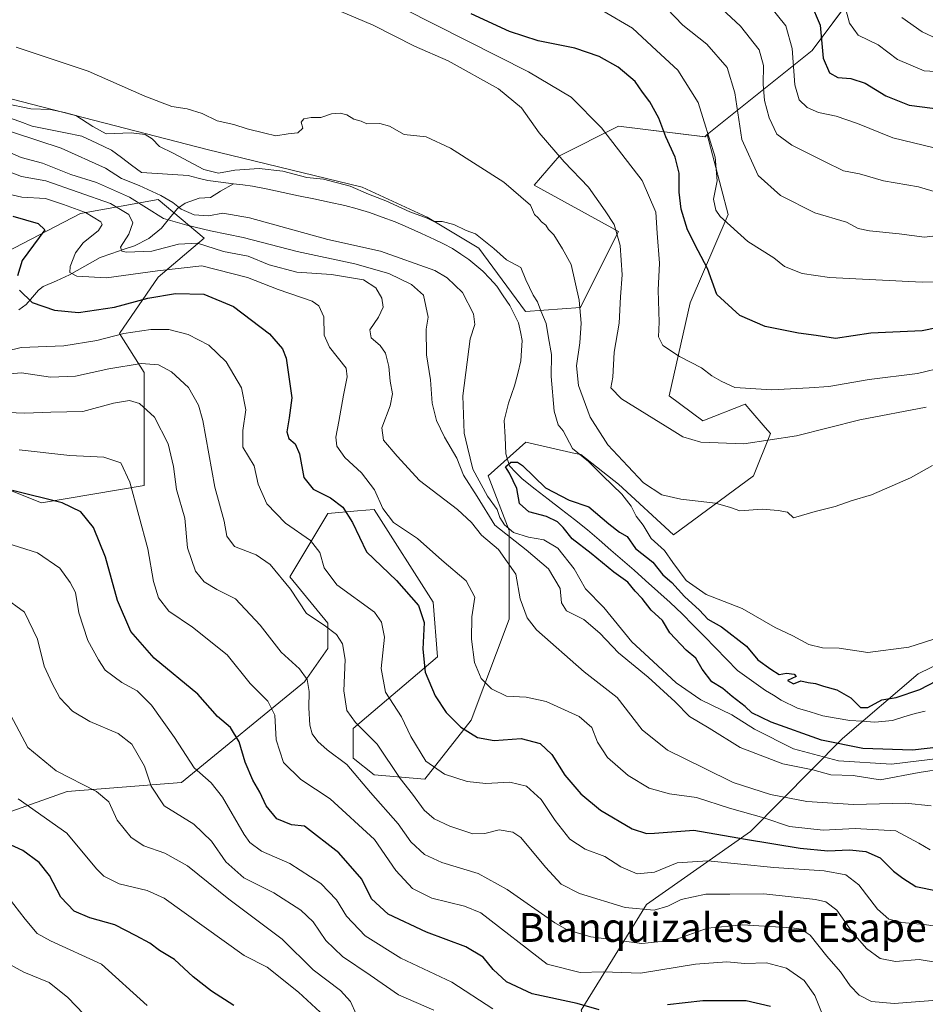
# Model space of a CAD drawing. Units: metres. Extents: x 563054 to 566493, y 4733347 to 4735692.
# Drawn here: x 563591 to 563842, y 4733883 to 4734156 of the extents above; entities that cross this region are included whole.
import ezdxf
from ezdxf.enums import TextEntityAlignment as Align

# ---------------------------------------------------------------- set-up
doc = ezdxf.new("R2010")
doc.units = ezdxf.units.M
doc.header["$MEASUREMENT"] = 0
for name, color, linetype, lineweight in [('Arbolado forestal CxS', 92, 'Continuous', 0), ('Corriente natural lineal', 142, 'Continuous', 13), ('Curva de nivel maestra', 36, 'Continuous', 30), ('Curva de nivel normal', 36, 'Continuous', 0), ('Matorral CxS', 135, 'Continuous', 0), ('Texto cartográfico', 19, 'Continuous', 0)]:
    doc.layers.add(name, color=color, linetype=linetype, lineweight=lineweight)
doc.styles.add('Arial', font='txt', dxfattribs={"height": 0.2})

# ---------------------------------------------------------------- blocks, each defined once
blk = doc.blocks.new('*U152')
at = {"layer": 'Arbolado forestal CxS', "color": 92, "linetype": 'Continuous', "lineweight": 0}
blk.add_polyline3d([(563839.7751, 4734186.5571, 674.3405), (563810.8009, 4734147.7623, 649.7577), (563781.6563, 4734124.4325, 630.7931), (563781.0575, 4734123.7213, 630.3123), (563757.0201, 4734126.7059, 621.4061), (563740.6509, 4734118.5171, 614.7942), (563733.6367, 4734110.3289, 611.0179), (563757.0195, 4734097.4595, 615.7412), (563752.3425, 4734088.1019, 613.5218), (563746.4961, 4734076.4037, 611.5458), (563731.2969, 4734075.2345, 603.8021), (563718.3371, 4734092.8401, 603.5689), (563704.0091, 4734101.4363, 603.8997), (563685.9527, 4734109.7809, 604.691), (563642.9685, 4734120.2887, 605.5978), (563514.5837, 4734153.3317, 605.2844)], dxfattribs=at)
blk = doc.blocks.new('*U165')
at = {"layer": 'Curva de nivel normal', "color": 36, "linetype": 'Continuous', "lineweight": 0}
for points in [[(563850.92, 4733986.36, 605), (563837.63, 4733982.12, 605), (563826.22, 4733980.61, 605), (563818.29, 4733981.85, 605), (563813.69, 4733981.92, 605), (563809.82, 4733982.86, 605), (563805.38, 4733985.23, 605), (563800.54, 4733987.52, 605), (563791.38, 4733992.78, 605), (563781.38, 4733996.71, 605), (563775.85, 4734000.62, 605), (563772.13, 4734005.56, 605), (563769.85, 4734008.95, 605), (563766.17, 4734012.27, 605), (563763.87, 4734015.98, 605), (563761.97, 4734018.41, 605), (563760.62, 4734021.2, 605), (563757.97, 4734024.59, 605), (563752.72, 4734029.65, 605), (563748.73, 4734033.67, 605), (563744.29, 4734037.27, 605), (563741.68, 4734042.11, 605), (563740.34, 4734043.84, 605), (563739.19, 4734047.62, 605), (563738.36, 4734057.19, 605), (563738.51, 4734063.32, 605), (563737.61, 4734067.94, 605), (563736.95, 4734071.98, 605), (563735.48, 4734075.44, 605), (563734.58, 4734077.91, 605), (563733.36, 4734079.78, 605), (563731.34, 4734084.09, 605), (563730, 4734087.5, 605), (563725.99, 4734089.64, 605), (563722.52, 4734092.79, 605), (563717.42, 4734096.81, 605), (563714.84, 4734097.76, 605), (563711.38, 4734099.47, 605), (563708.16, 4734100.25, 605), (563705.86, 4734100.27, 605), (563703.96, 4734101.14, 605), (563699.2, 4734102.98, 605), (563692.56, 4734106.01, 605), (563687.67, 4734107.86, 605), (563682.59, 4734110.06, 605), (563675.19, 4734111.97, 605), (563670.62, 4734112.46, 605), (563663.94, 4734114.22, 605), (563657.38, 4734114.93, 605), (563650.65, 4734114.47, 605), (563646.05, 4734113.63, 605), (563642.01, 4734114.7, 605), (563633.48, 4734119.26, 605), (563629.68, 4734121.08, 605), (563627.71, 4734123.16, 605), (563625.78, 4734124.42, 605), (563621.83, 4734124.9, 605), (563614.9, 4734124.61, 605), (563611.27, 4734126.67, 605), (563606.54, 4734129.64, 605), (563603.35, 4734130.49, 605), (563599.49, 4734131.36, 605), (563594.03, 4734131.58, 605), (563586.94, 4734133, 605)], [(563575.66, 4734129.4, 605), (563602.43, 4734120.61, 605), (563614.76, 4734115.02, 605), (563619.19, 4734112.24, 605), (563624.05, 4734110.24, 605), (563630.05, 4734107.46, 605), (563633.44, 4734105.51, 605), (563635.72, 4734103.72, 605), (563639.38, 4734102.13, 605), (563643.29, 4734101.83, 605), (563647.32, 4734102.55, 605), (563654.7, 4734101.24, 605), (563676.41, 4734095.3, 605), (563691.05, 4734092.03, 605), (563706.08, 4734086.64, 605), (563709.55, 4734084.62, 605), (563713.74, 4734080.5, 605), (563716.84, 4734074.59, 605), (563717.25, 4734071.66, 605), (563715.95, 4734067.71, 605), (563713.92, 4734051.85, 605), (563714.23, 4734041.46, 605), (563715.19, 4734037.62, 605), (563716.67, 4734031.51, 605), (563720.68, 4734024, 605), (563723.39, 4734020.31, 605), (563724.17, 4734018.12, 605), (563725.43, 4734016.02, 605), (563727.97, 4734013.96, 605), (563732.06, 4734012.63, 605), (563736.34, 4734011.85, 605), (563740.26, 4734009.54, 605), (563744.77, 4734003.86, 605), (563747.88, 4733998.32, 605), (563752.99, 4733993.1, 605), (563760.78, 4733983.55, 605), (563766.64, 4733978.08, 605), (563773.09, 4733972.2, 605), (563779.86, 4733967.48, 605), (563788.48, 4733963.33, 605), (563794.77, 4733959.28, 605), (563805.58, 4733953.88, 605), (563818.13, 4733950.56, 605), (563832.84, 4733949.64, 605), (563847.26, 4733951.38, 605)]]:
    blk.add_polyline3d(points, dxfattribs=at)
blk = doc.blocks.new('*U170')
at = {"layer": 'Curva de nivel normal', "color": 36, "linetype": 'Continuous', "lineweight": 0}
for points in [[(563847.61, 4733948.37, 610), (563840.46, 4733947.33, 610), (563829.62, 4733945.3, 610), (563822.12, 4733946.46, 610), (563815.95, 4733946.61, 610), (563810.95, 4733948.02, 610), (563802.66, 4733949.69, 610), (563790.82, 4733954.24, 610), (563782.22, 4733959.62, 610), (563776.76, 4733962.88, 610), (563772.8, 4733966.9, 610), (563765.31, 4733973.75, 610), (563757.1, 4733980.54, 610), (563751.91, 4733986, 610), (563747.4, 4733989.8, 610), (563742.66, 4733992.17, 610), (563741.29, 4733994.42, 610), (563740.9, 4733998.39, 610), (563737.68, 4734003.84, 610), (563731.47, 4734009.1, 610), (563722.8, 4734015.97, 610), (563717.84, 4734023.92, 610), (563714.05, 4734029.79, 610), (563712.23, 4734034.52, 610), (563708.81, 4734040.36, 610), (563706.56, 4734044.99, 610), (563705.34, 4734049.84, 610), (563704.91, 4734056.27, 610), (563703.82, 4734063.26, 610), (563703.7, 4734070.39, 610), (563704.22, 4734073.72, 610), (563703, 4734079.81, 610), (563699.66, 4734082.75, 610), (563693.39, 4734085.85, 610), (563683.96, 4734088.55, 610), (563667.96, 4734091.9, 610), (563652.96, 4734095.81, 610), (563643.87, 4734097.69, 610), (563637.27, 4734099.24, 610), (563630.82, 4734101.1, 610), (563621.39, 4734107, 610), (563612.24, 4734111.04, 610), (563605.15, 4734113.28, 610), (563597.28, 4734116.48, 610), (563591.33, 4734118.07, 610), (563581.77, 4734122.18, 610)], [(563589.92, 4734148.66, 610), (563609.9, 4734141.97, 610), (563625.62, 4734135.03, 610), (563633.14, 4734132.22, 610), (563637.4, 4734131.56, 610), (563641.55, 4734130.27, 610), (563645.7, 4734128.2, 610), (563650.39, 4734127.14, 610), (563654.09, 4734125.96, 610), (563658.94, 4734124.75, 610), (563661.96, 4734124.06, 610), (563665.4, 4734124.56, 610), (563668.09, 4734124.89, 610), (563669.49, 4734126.15, 610), (563669.05, 4734127.84, 610), (563669.8, 4734128.77, 610), (563671.76, 4734129.16, 610), (563674.46, 4734129.16, 610), (563677.48, 4734130.15, 610), (563679.88, 4734130.36, 610), (563681.74, 4734129.88, 610), (563683.68, 4734128.68, 610), (563685.64, 4734128.12, 610), (563687.29, 4734127.38, 610), (563690.85, 4734127.44, 610), (563693.53, 4734126.71, 610), (563697.63, 4734124.42, 610), (563703.66, 4734123.79, 610), (563710.5, 4734120.64, 610), (563725.21, 4734111.15, 610), (563732.64, 4734104.77, 610), (563733.75, 4734102.17, 610), (563734.81, 4734101.23, 610), (563735.74, 4734100.16, 610), (563736.86, 4734099.28, 610), (563737.66, 4734098.08, 610), (563739.1, 4734096.53, 610), (563741.51, 4734092.63, 610), (563743.92, 4734088.35, 610), (563746.15, 4734078.38, 610), (563746.72, 4734072.03, 610), (563746.35, 4734066.58, 610), (563745.41, 4734060.17, 610), (563745.95, 4734054.71, 610), (563749.24, 4734045.96, 610), (563754.12, 4734038.3, 610), (563759.61, 4734032.3, 610), (563764, 4734027.69, 610), (563769.06, 4734024.42, 610), (563774.35, 4734023.13, 610), (563783.98, 4734022.09, 610), (563788.16, 4734020.83, 610), (563790.75, 4734019.91, 610), (563796.9, 4734020.43, 610), (563801.33, 4734020.06, 610), (563803.97, 4734019.52, 610), (563805.62, 4734018.03, 610), (563811.64, 4734019.75, 610), (563817.18, 4734021.12, 610), (563821.62, 4734022.75, 610), (563827.29, 4734024.42, 610), (563838.1, 4734029.12, 610), (563844.19, 4734032.48, 610)]]:
    blk.add_polyline3d(points, dxfattribs=at)
blk = doc.blocks.new('*U178')
at = {"layer": 'Curva de nivel normal', "color": 36, "linetype": 'Continuous', "lineweight": 0}
for points in [[(563697.5, 4734159.25, 620), (563732.06, 4734141.81, 620), (563743.96, 4734134.77, 620), (563752.32, 4734126.28, 620), (563763.6, 4734111.64, 620), (563767.41, 4734102.82, 620), (563767.82, 4734097.06, 620), (563768.4, 4734088.71, 620), (563768.08, 4734081.21, 620), (563768.33, 4734072.34, 620), (563768.15, 4734068.22, 620), (563769.36, 4734065.85, 620), (563774.02, 4734062.77, 620), (563780.06, 4734059.62, 620), (563782.97, 4734057.41, 620), (563785.5, 4734055.92, 620), (563789.29, 4734054.21, 620), (563799.62, 4734053.55, 620), (563809.95, 4734054.12, 620), (563815.37, 4734054.46, 620), (563826.62, 4734056.37, 620), (563840.02, 4734058.07, 620), (563847.71, 4734059.91, 620)], [(563843.48, 4733925.81, 620), (563840.34, 4733927.71, 620), (563834, 4733931.1, 620), (563822.73, 4733931.78, 620), (563813.85, 4733931.27, 620), (563804.54, 4733932.27, 620), (563797.42, 4733934.71, 620), (563787.87, 4733937.41, 620), (563778.69, 4733940.33, 620), (563771.22, 4733941.41, 620), (563765.54, 4733942.92, 620), (563759.78, 4733946.43, 620), (563754.04, 4733951.43, 620), (563751.24, 4733955.69, 620), (563749.65, 4733959.76, 620), (563746.11, 4733962.84, 620), (563737.04, 4733966.96, 620), (563731.49, 4733968.21, 620), (563726, 4733968.49, 620), (563721.82, 4733970.48, 620), (563718.93, 4733973.42, 620), (563717.1, 4733977.86, 620), (563716.25, 4733984.35, 620), (563716.38, 4733990.48, 620), (563717.17, 4733995.93, 620), (563714.77, 4734000.54, 620), (563708.06, 4734006.25, 620), (563701.32, 4734012.26, 620), (563694.63, 4734016.72, 620), (563691.64, 4734020.55, 620), (563689.37, 4734025.8, 620), (563685.72, 4734030.49, 620), (563681.17, 4734034.77, 620), (563678.93, 4734037.89, 620), (563678.62, 4734040.39, 620), (563679.51, 4734044.73, 620), (563680.73, 4734052, 620), (563681.81, 4734057.09, 620), (563681.53, 4734059.5, 620), (563676.89, 4734065.39, 620), (563675.38, 4734068.74, 620), (563675.27, 4734073.76, 620), (563673.93, 4734076.81, 620), (563672.12, 4734078.1, 620), (563662.67, 4734081.36, 620), (563654.14, 4734084.69, 620), (563641.44, 4734087.92, 620), (563629.15, 4734086.55, 620), (563615.06, 4734084.6, 620), (563606.81, 4734085.1, 620), (563604.82, 4734086.07, 620), (563604.96, 4734087.72, 620), (563606.42, 4734091.55, 620), (563608.53, 4734094.38, 620), (563612.81, 4734097.72, 620), (563613.81, 4734099.41, 620), (563613.42, 4734100.2, 620), (563609.24, 4734102.79, 620), (563603.1, 4734104.99, 620), (563598.12, 4734106.62, 620), (563591.55, 4734106.98, 620), (563584.61, 4734108.58, 620)]]:
    blk.add_polyline3d(points, dxfattribs=at)
blk = doc.blocks.new('*U181')
at = {"layer": 'Curva de nivel normal', "color": 36, "linetype": 'Continuous', "lineweight": 0}
for points in [[(563850.28, 4734096.92, 635), (563841.95, 4734095.88, 635), (563834.89, 4734096.82, 635), (563826.72, 4734097.63, 635), (563823.58, 4734098.34, 635), (563820.27, 4734100.03, 635), (563811.54, 4734102.64, 635), (563802.03, 4734107.46, 635), (563795.81, 4734113.06, 635), (563791.3, 4734123.02, 635), (563789.35, 4734135.93, 635), (563787.22, 4734142.98, 635), (563781.6, 4734149.46, 635), (563774.95, 4734154.8, 635), (563768.26, 4734161.8, 635)], [(563586.07, 4734057.82, 635), (563591.48, 4734058.29, 635), (563599.51, 4734057.07, 635), (563606.42, 4734057.3, 635), (563615.64, 4734059.38, 635), (563624.64, 4734060.84, 635), (563629.46, 4734060.46, 635), (563633.01, 4734058.53, 635), (563637.79, 4734054.18, 635), (563640.55, 4734049.3, 635), (563641.76, 4734045.05, 635), (563645.08, 4734026.48, 635), (563647.68, 4734017.11, 635), (563648.39, 4734012.87, 635), (563650.54, 4734010.06, 635), (563656.58, 4734007.72, 635), (563660.46, 4734005.03, 635), (563666.04, 4733998.16, 635), (563670.49, 4733991.42, 635), (563675.45, 4733988.21, 635), (563678.8, 4733985.57, 635), (563680.54, 4733982.97, 635), (563681.21, 4733978.64, 635), (563680.84, 4733969.93, 635), (563681.7, 4733964.46, 635), (563684.09, 4733961.19, 635), (563690.1, 4733955.2, 635), (563696.49, 4733945.59, 635), (563699.88, 4733941.31, 635), (563703.17, 4733936.8, 635), (563705.93, 4733934.44, 635), (563710.3, 4733932.36, 635), (563716.64, 4733930.31, 635), (563720, 4733930.32, 635), (563723.97, 4733931.35, 635), (563727.73, 4733930.69, 635), (563729.93, 4733929.22, 635), (563736.79, 4733921.04, 635), (563741.2, 4733916.3, 635), (563746.24, 4733913.68, 635), (563758.92, 4733909.83, 635), (563766.97, 4733909.06, 635), (563770.75, 4733910.2, 635), (563774.49, 4733912.05, 635), (563781.29, 4733913.53, 635), (563787.95, 4733913.55, 635), (563797.41, 4733913.59, 635), (563811.71, 4733912.06, 635), (563814.54, 4733911.36, 635), (563817.59, 4733909.07, 635), (563822.04, 4733902.77, 635), (563825.88, 4733898.43, 635), (563829.66, 4733895.66, 635), (563833.95, 4733894.78, 635), (563840.51, 4733895.35, 635), (563850.06, 4733893.85, 635)]]:
    blk.add_polyline3d(points, dxfattribs=at)
blk = doc.blocks.new('*U184')
at = {"layer": 'Curva de nivel normal', "color": 36, "linetype": 'Continuous', "lineweight": 0}
blk.add_polyline3d([(563615.38, 4733873.3, 685), (563604.32, 4733884.79, 685), (563599.11, 4733888.96, 685), (563592.1, 4733891.84, 685), (563587.6, 4733894.35, 685)], dxfattribs=at)
blk = doc.blocks.new('*U186')
at = {"layer": 'Curva de nivel normal', "color": 36, "linetype": 'Continuous', "lineweight": 0}
for points in [[(563835.7, 4734156.87, 660), (563841.35, 4734152.88, 660), (563845.62, 4734150.92, 660), (563849.88, 4734149.98, 660), (563855.84, 4734149.92, 660), (563866.34, 4734152.11, 660), (563882.14, 4734157.66, 660)], [(563705.85, 4733881.3, 660), (563696.01, 4733885.57, 660), (563688.15, 4733890.99, 660), (563680.49, 4733896.2, 660), (563675.86, 4733900.7, 660), (563672.38, 4733905.82, 660), (563668.98, 4733909.11, 660), (563661.47, 4733913.89, 660), (563653.12, 4733918.09, 660), (563648.1, 4733922.49, 660), (563644.17, 4733928.21, 660), (563639.23, 4733932.98, 660), (563631.02, 4733938.03, 660), (563627.41, 4733943.48, 660), (563625.6, 4733949.04, 660), (563622.07, 4733955.13, 660), (563618.25, 4733958.09, 660), (563610.41, 4733961.45, 660), (563605.58, 4733964.35, 660), (563602.06, 4733967.99, 660), (563599.98, 4733972.04, 660), (563597.77, 4733976.77, 660), (563595.89, 4733984.31, 660), (563592.23, 4733991.76, 660), (563586.45, 4733996.09, 660)]]:
    blk.add_polyline3d(points, dxfattribs=at)
blk = doc.blocks.new('*U187')
at = {"layer": 'Curva de nivel normal', "color": 36, "linetype": 'Continuous', "lineweight": 0}
blk.add_polyline3d([(563684.27, 4733880.22, 665), (563682.72, 4733883.76, 665), (563679.93, 4733886.74, 665), (563672.36, 4733892.47, 665), (563663.72, 4733901.05, 665), (563648.97, 4733912.14, 665), (563637.49, 4733921.4, 665), (563631.24, 4733924.91, 665), (563625.35, 4733926.92, 665), (563621.82, 4733929.25, 665), (563618, 4733934.1, 665), (563615.68, 4733939.12, 665), (563612.22, 4733941.98, 665), (563601.04, 4733947.8, 665), (563593.18, 4733954.19, 665), (563588.37, 4733963.28, 665)], dxfattribs=at)
blk = doc.blocks.new('*U189')
at = {"layer": 'Curva de nivel normal', "color": 36, "linetype": 'Continuous', "lineweight": 0}
blk.add_polyline3d([(563813.9, 4733879.37, 645), (563811.56, 4733885.34, 645), (563808.54, 4733889.55, 645), (563803.66, 4733892.98, 645), (563798.16, 4733894.48, 645), (563792.09, 4733894.27, 645), (563787.08, 4733894.73, 645), (563778.45, 4733894.12, 645), (563763.15, 4733891.56, 645), (563752.79, 4733891.98, 645), (563746.44, 4733891.8, 645), (563737.24, 4733894.07, 645), (563718.83, 4733908.29, 645), (563714.31, 4733910.15, 645), (563705.31, 4733912.42, 645), (563699.94, 4733915.05, 645), (563695.31, 4733920.08, 645), (563689.35, 4733928.73, 645), (563677.09, 4733939.94, 645), (563668.98, 4733945.33, 645), (563664.14, 4733950.11, 645), (563662.06, 4733956.37, 645), (563661.68, 4733963.2, 645), (563659.76, 4733967.13, 645), (563654.89, 4733972, 645), (563648.5, 4733979.98, 645), (563638.86, 4733987.61, 645), (563632.35, 4733992.04, 645), (563629.41, 4733995.77, 645), (563628.1, 4734000.32, 645), (563626.46, 4734009.39, 645), (563621.51, 4734027.9, 645), (563618.98, 4734033.3, 645), (563614.25, 4734034.85, 645), (563604.84, 4734035.26, 645), (563590.76, 4734036.84, 645)], dxfattribs=at)
blk = doc.blocks.new('*U193')
at = {"layer": 'Curva de nivel normal', "color": 36, "linetype": 'Continuous', "lineweight": 0}
blk.add_polyline3d([(563675.51, 4733879.63, 670), (563668.33, 4733886.27, 670), (563659.63, 4733893.26, 670), (563653.24, 4733896.51, 670), (563631.01, 4733912.36, 670), (563626.34, 4733914.5, 670), (563618.57, 4733916.38, 670), (563614.26, 4733918.53, 670), (563612.28, 4733920.52, 670), (563604, 4733930.44, 670), (563590.54, 4733939.94, 670)], dxfattribs=at)
blk = doc.blocks.new('*U196')
at = {"layer": 'Curva de nivel normal', "color": 36, "linetype": 'Continuous', "lineweight": 0}
for points in [[(563783.1, 4734161.78, 640), (563790.94, 4734154.5, 640), (563796.07, 4734147.91, 640), (563797.32, 4734143.58, 640), (563797.15, 4734138.36, 640), (563797.6, 4734133.81, 640), (563798.82, 4734129.02, 640), (563801.02, 4734124.54, 640), (563805.16, 4734121.42, 640), (563814.24, 4734116.95, 640), (563819.47, 4734114.28, 640), (563823.92, 4734113.48, 640), (563830.62, 4734111.55, 640), (563840.29, 4734109.92, 640), (563845.57, 4734108.32, 640)], [(563846.62, 4733884.14, 640), (563833.52, 4733883.2, 640), (563827.23, 4733883.69, 640), (563823.81, 4733885.52, 640), (563821.3, 4733888.11, 640), (563818.66, 4733891.94, 640), (563814.83, 4733896.28, 640), (563810.26, 4733902.15, 640), (563807.71, 4733903.8, 640), (563805.17, 4733904.14, 640), (563791.46, 4733904.96, 640), (563781.78, 4733904.09, 640), (563772.41, 4733900.72, 640), (563763.57, 4733899.81, 640), (563749.35, 4733901.66, 640), (563742.8, 4733903.58, 640), (563739.41, 4733905.52, 640), (563726.22, 4733914.82, 640), (563718.16, 4733919.24, 640), (563708.08, 4733922.35, 640), (563703.28, 4733924.52, 640), (563699.46, 4733928.07, 640), (563695.97, 4733933.07, 640), (563688.27, 4733941.77, 640), (563681.74, 4733949.52, 640), (563676.21, 4733953.61, 640), (563673.64, 4733955.88, 640), (563672.08, 4733957.99, 640), (563671.4, 4733960.46, 640), (563671.13, 4733965.25, 640), (563671.29, 4733969.81, 640), (563670.68, 4733973.13, 640), (563668.61, 4733976.08, 640), (563663.48, 4733980.68, 640), (563657.61, 4733988.18, 640), (563650.81, 4733995.51, 640), (563645.65, 4733998.08, 640), (563642.12, 4734000.22, 640), (563639.75, 4734003.18, 640), (563637.54, 4734009.63, 640), (563636.8, 4734017.88, 640), (563634.48, 4734025.9, 640), (563633.64, 4734032.24, 640), (563632.09, 4734038.54, 640), (563628.3, 4734045.9, 640), (563624.2, 4734049.74, 640), (563621.38, 4734050.59, 640), (563616.95, 4734049.82, 640), (563608.45, 4734047.54, 640), (563599.59, 4734047.34, 640), (563592.33, 4734047.04, 640), (563585.04, 4734047.34, 640)]]:
    blk.add_polyline3d(points, dxfattribs=at)
blk = doc.blocks.new('*U197')
at = {"layer": 'Curva de nivel normal', "color": 36, "linetype": 'Continuous', "lineweight": 0}
blk.add_polyline3d([(563626.27, 4733882.65, 680), (563613.64, 4733894.1, 680), (563599.46, 4733900.54, 680), (563595.77, 4733902.56, 680), (563592.49, 4733906.55, 680), (563587.78, 4733912.72, 680)], dxfattribs=at)
blk = doc.blocks.new('*U200')
at = {"layer": 'Curva de nivel normal', "color": 36, "linetype": 'Continuous', "lineweight": 0}
for points in [[(563819.15, 4734162.99, 655), (563821.14, 4734155.35, 655), (563823.58, 4734152, 655), (563829.08, 4734149.32, 655), (563834.5, 4734145.24, 655), (563841.9, 4734142.06, 655), (563854.49, 4734141.33, 655), (563866.07, 4734142.51, 655), (563872.32, 4734144.97, 655), (563879.45, 4734149.18, 655), (563887.81, 4734152.75, 655), (563901.47, 4734156.2, 655), (563906.78, 4734158.82, 655)], [(563722.21, 4733881.68, 655), (563710.78, 4733889.08, 655), (563696.69, 4733895.74, 655), (563686.77, 4733901.93, 655), (563681.58, 4733907.4, 655), (563678.8, 4733911.98, 655), (563674.51, 4733916.48, 655), (563665.88, 4733922.02, 655), (563658.02, 4733925.5, 655), (563654.81, 4733927.83, 655), (563653.18, 4733930.08, 655), (563647.23, 4733940.42, 655), (563644.1, 4733944.42, 655), (563639.32, 4733948.56, 655), (563633.91, 4733957, 655), (563627.52, 4733965.94, 655), (563623.5, 4733969.92, 655), (563619.26, 4733972.32, 655), (563614.67, 4733975.71, 655), (563612.84, 4733978.6, 655), (563609.82, 4733983.91, 655), (563607.35, 4733991.6, 655), (563606.45, 4733997.3, 655), (563604.9, 4734000.02, 655), (563602.09, 4734004, 655), (563595.91, 4734008.32, 655), (563583.79, 4734012.04, 655)]]:
    blk.add_polyline3d(points, dxfattribs=at)
blk = doc.blocks.new('*U202')
at = {"layer": 'Curva de nivel normal', "color": 36, "linetype": 'Continuous', "lineweight": 0}
for points in [[(563842.46, 4734048.74, 615), (563824.01, 4734045.2, 615), (563806.43, 4734040.8, 615), (563791.8, 4734038.52, 615), (563779.93, 4734039.02, 615), (563774.93, 4734040.51, 615), (563771.92, 4734042.36, 615), (563757.91, 4734051.01, 615), (563754.89, 4734054.05, 615), (563755.47, 4734057.04, 615), (563755.9, 4734063.98, 615), (563757.26, 4734072.01, 615), (563757.62, 4734079.38, 615), (563758.04, 4734085.47, 615), (563757.57, 4734093.63, 615), (563755.84, 4734099.46, 615), (563753.38, 4734103.19, 615), (563748.72, 4734109.82, 615), (563742, 4734116.84, 615), (563735.09, 4734124.84, 615), (563730.13, 4734131.79, 615), (563723.74, 4734137.13, 615), (563709.81, 4734144.82, 615), (563700.49, 4734148.96, 615), (563688.98, 4734154.74, 615), (563675.18, 4734160.58, 615)], [(563583.64, 4734115.73, 615), (563591.4, 4734112.71, 615), (563598.17, 4734111.56, 615), (563616.14, 4734105.23, 615), (563621.18, 4734102.22, 615), (563622.36, 4734099.87, 615), (563621.24, 4734096.75, 615), (563618.94, 4734093.16, 615), (563619.27, 4734092.02, 615), (563620.45, 4734091.78, 615), (563627.57, 4734092.02, 615), (563634.97, 4734093.95, 615), (563640.3, 4734094.2, 615), (563647.46, 4734091.94, 615), (563654.29, 4734090.61, 615), (563660.17, 4734088.25, 615), (563667.78, 4734086.2, 615), (563677.46, 4734085.53, 615), (563686.34, 4734084.02, 615), (563689.72, 4734081.84, 615), (563691.38, 4734078.96, 615), (563691.78, 4734076.45, 615), (563690.5, 4734073.74, 615), (563688.04, 4734070.19, 615), (563688.43, 4734067.95, 615), (563690.91, 4734065.82, 615), (563692.41, 4734063.66, 615), (563693.38, 4734060.01, 615), (563693.68, 4734055.96, 615), (563694.33, 4734052.37, 615), (563693.7, 4734049.06, 615), (563691.36, 4734043, 615), (563691.85, 4734039.51, 615), (563695.63, 4734035.11, 615), (563701.88, 4734028.31, 615), (563712.38, 4734020.31, 615), (563716.31, 4734016.74, 615), (563719.07, 4734013.16, 615), (563723.8, 4734009.23, 615), (563728.61, 4734002.38, 615), (563729.76, 4733995.48, 615), (563731.72, 4733990.25, 615), (563734.29, 4733986.92, 615), (563747.53, 4733975.27, 615), (563756.66, 4733968.07, 615), (563763.59, 4733959.18, 615), (563770.68, 4733953.45, 615), (563780.8, 4733948.5, 615), (563788.88, 4733944.48, 615), (563799.19, 4733941.2, 615), (563809.32, 4733939.24, 615), (563822.3, 4733938.41, 615), (563836.7, 4733938.79, 615), (563843.81, 4733938.06, 615)]]:
    blk.add_polyline3d(points, dxfattribs=at)
blk = doc.blocks.new('*U203')
at = {"layer": 'Curva de nivel normal', "color": 36, "linetype": 'Continuous', "lineweight": 0}
for points in [[(563847.95, 4734083.57, 630), (563841.35, 4734083.37, 630), (563815.62, 4734084.74, 630), (563808.04, 4734085.84, 630), (563803.07, 4734087.79, 630), (563800.16, 4734090.19, 630), (563792.92, 4734094.72, 630), (563785.29, 4734101.6, 630), (563784.02, 4734103.38, 630), (563783.39, 4734106.44, 630), (563784.44, 4734111.58, 630), (563783.85, 4734118.09, 630), (563779.13, 4734133.32, 630), (563773.53, 4734142.24, 630), (563767.62, 4734147.76, 630), (563760.95, 4734153.9, 630), (563752.71, 4734158.72, 630)], [(563578.43, 4734062.15, 630), (563591.31, 4734065.28, 630), (563603.15, 4734065.78, 630), (563612.33, 4734067.18, 630), (563619.87, 4734069.12, 630), (563627.29, 4734070.25, 630), (563632.33, 4734070.28, 630), (563637.72, 4734068.92, 630), (563643.42, 4734065.97, 630), (563648.2, 4734061.33, 630), (563652.48, 4734054.1, 630), (563653.66, 4734047.99, 630), (563652.88, 4734042.25, 630), (563652.84, 4734037.61, 630), (563656, 4734032.43, 630), (563657.11, 4734027.3, 630), (563659.48, 4734021.87, 630), (563664.72, 4734016.48, 630), (563671.58, 4734011.68, 630), (563674.18, 4734008.34, 630), (563675.44, 4734004.11, 630), (563678.9, 4733999.39, 630), (563689.36, 4733991.79, 630), (563691.29, 4733989.02, 630), (563692.15, 4733984.83, 630), (563691.19, 4733976.13, 630), (563692.46, 4733969.58, 630), (563696.83, 4733962.75, 630), (563699.44, 4733957.3, 630), (563703.62, 4733950.44, 630), (563708.8, 4733946.86, 630), (563715.09, 4733944.76, 630), (563720.3, 4733944.22, 630), (563726.94, 4733944.63, 630), (563731.54, 4733943.47, 630), (563735.65, 4733939.76, 630), (563739.49, 4733933.95, 630), (563743.56, 4733928.76, 630), (563747.84, 4733926, 630), (563753.26, 4733923.96, 630), (563757.73, 4733921.11, 630), (563762.22, 4733919.14, 630), (563767.07, 4733919.63, 630), (563773.34, 4733922.26, 630), (563781.84, 4733922.8, 630), (563800.18, 4733920.89, 630), (563814.14, 4733919.98, 630), (563820.11, 4733918.89, 630), (563823.7, 4733916.15, 630), (563828.91, 4733909.36, 630), (563832.08, 4733906.53, 630), (563835.62, 4733905.61, 630), (563841.86, 4733905.1, 630), (563848.75, 4733904.04, 630)]]:
    blk.add_polyline3d(points, dxfattribs=at)
blk = doc.blocks.new('*U206')
at = {"layer": 'Curva de nivel maestra', "color": 36, "linetype": 'Continuous', "lineweight": 30}
blk.add_polyline3d([(563650.32, 4733882.64, 675), (563644.12, 4733886.55, 675), (563639.04, 4733890.53, 675), (563633.89, 4733895.39, 675), (563629.72, 4733897.87, 675), (563627.07, 4733899.92, 675), (563623.26, 4733901.92, 675), (563617.31, 4733905.01, 675), (563610.37, 4733906.96, 675), (563606.01, 4733908.81, 675), (563602.38, 4733912.7, 675), (563599.23, 4733918.68, 675), (563596.36, 4733922.31, 675), (563591.82, 4733925.66, 675), (563587.33, 4733927.67, 675)], dxfattribs=at)
blk = doc.blocks.new('*U208')
at = {"layer": 'Curva de nivel maestra', "color": 36, "linetype": 'Continuous', "lineweight": 30}
for points in [[(563849.88, 4734071.62, 625), (563841.33, 4734069.9, 625), (563827.04, 4734069.24, 625), (563817.27, 4734067.8, 625), (563811.93, 4734068.62, 625), (563807.04, 4734069.29, 625), (563797.71, 4734071.15, 625), (563790.7, 4734074.13, 625), (563784.32, 4734080.01, 625), (563781.74, 4734087.25, 625), (563779.14, 4734092.12, 625), (563776.19, 4734097.98, 625), (563774.41, 4734103.72, 625), (563773.88, 4734108.38, 625), (563773.93, 4734113.65, 625), (563772.8, 4734118.1, 625), (563770.18, 4734123.79, 625), (563768.22, 4734128.96, 625), (563765.74, 4734133.52, 625), (563763.74, 4734136.16, 625), (563761.69, 4734139.12, 625), (563756.96, 4734143.06, 625), (563751.67, 4734146.1, 625), (563744.93, 4734148.42, 625), (563734.74, 4734150.44, 625), (563726.81, 4734152.96, 625), (563716.17, 4734157.93, 625)], [(563589.03, 4734101.78, 625), (563596.08, 4734099.72, 625), (563597.94, 4734097.92, 625), (563591.64, 4734089.41, 625), (563590.29, 4734085.2, 625)], [(563590.86, 4734081.23, 625), (563594.36, 4734077.76, 625), (563600.62, 4734075.61, 625), (563607.28, 4734075.04, 625), (563617.28, 4734076.43, 625), (563626.52, 4734078.95, 625), (563634.17, 4734080.24, 625), (563642, 4734080.08, 625), (563650.27, 4734076.7, 625), (563660.2, 4734069.03, 625), (563663.87, 4734064.9, 625), (563664.9, 4734062.28, 625), (563666.42, 4734051.26, 625), (563665.66, 4734045.76, 625), (563665.05, 4734041.86, 625), (563665.62, 4734040.02, 625), (563667.4, 4734038.58, 625), (563668.56, 4734035.75, 625), (563669.74, 4734029.16, 625), (563672.32, 4734025.96, 625), (563677.15, 4734023.56, 625), (563680.6, 4734020.94, 625), (563683.25, 4734016.68, 625), (563687.14, 4734008.57, 625), (563695.5, 4734000.59, 625), (563701.54, 4733993.64, 625), (563703.13, 4733988.9, 625), (563702.78, 4733981.54, 625), (563703.45, 4733975.1, 625), (563706.22, 4733968.61, 625), (563709.28, 4733963.98, 625), (563713.31, 4733959.84, 625), (563717.95, 4733957, 625), (563722.59, 4733956.15, 625), (563730.06, 4733956.69, 625), (563735.3, 4733955.36, 625), (563738.59, 4733952.27, 625), (563742.15, 4733946.59, 625), (563746.57, 4733941.36, 625), (563752.07, 4733936.85, 625), (563760.86, 4733931.61, 625), (563764.84, 4733930.32, 625), (563767.04, 4733930.41, 625), (563777.95, 4733931.31, 625), (563792.29, 4733928.78, 625), (563807.5, 4733926.27, 625), (563815.15, 4733925.57, 625), (563821.17, 4733925.85, 625), (563825.64, 4733925.4, 625), (563829.68, 4733923.58, 625), (563833.33, 4733919.92, 625), (563835.96, 4733917.95, 625), (563839.55, 4733915.64, 625), (563845.51, 4733914.44, 625)]]:
    blk.add_polyline3d(points, dxfattribs=at)
blk = doc.blocks.new('*U210')
at = {"layer": 'Curva de nivel maestra', "color": 36, "linetype": 'Continuous', "lineweight": 30}
for points in [[(563810.33, 4734161.05, 650), (563813.01, 4734154.72, 650), (563813.8, 4734145.58, 650), (563815.6, 4734141.5, 650), (563817.95, 4734140.2, 650), (563821.5, 4734139.91, 650), (563825.47, 4734138.68, 650), (563831.26, 4734135.15, 650), (563837.71, 4734132.59, 650), (563849.89, 4734130.99, 650), (563862.11, 4734132.12, 650), (563870.31, 4734135, 650), (563885.94, 4734142.64, 650), (563897.14, 4734146.58, 650), (563904.42, 4734148.4, 650), (563909.99, 4734151.89, 650), (563916.66, 4734157.83, 650)], [(563799.24, 4733882.36, 650), (563792.47, 4733883.92, 650), (563780.42, 4733883.87, 650), (563770.66, 4733882.78, 650)], [(563751.7, 4733881.4, 650), (563745.57, 4733883.15, 650), (563733.1, 4733885.87, 650), (563726, 4733889.16, 650), (563722.29, 4733892.6, 650), (563719.48, 4733896.02, 650), (563714.7, 4733898.93, 650), (563703.76, 4733902.94, 650), (563693.2, 4733907.98, 650), (563688.54, 4733912.26, 650), (563685.86, 4733917.71, 650), (563679.44, 4733924.97, 650), (563669.94, 4733932.38, 650), (563666.34, 4733932.74, 650), (563662.25, 4733934.39, 650), (563659.31, 4733938.08, 650), (563657.55, 4733941.83, 650), (563655.58, 4733945.12, 650), (563653.5, 4733950.17, 650), (563651.83, 4733955.76, 650), (563649.44, 4733959.82, 650), (563645.84, 4733962.8, 650), (563640.34, 4733969.07, 650), (563628.28, 4733979.06, 650), (563621.74, 4733986.39, 650), (563618.1, 4733995.06, 650), (563614.72, 4734007.05, 650), (563611.42, 4734015.34, 650), (563607.88, 4734019.64, 650), (563602.7, 4734022.12, 650), (563588.98, 4734025.55, 650)]]:
    blk.add_polyline3d(points, dxfattribs=at)
blk = doc.blocks.new('*U216')
at = {"layer": 'Curva de nivel maestra', "color": 36, "linetype": 'Continuous', "lineweight": 30}
blk.add_polyline3d([(563849.19, 4733954.65, 600), (563838.6, 4733953.5, 600), (563824.85, 4733953.99, 600), (563813.42, 4733956.27, 600), (563799.41, 4733961.29, 600), (563794.02, 4733963.9, 600), (563792.18, 4733965.62, 600), (563788.6, 4733968.38, 600), (563786.01, 4733970.57, 600), (563782.98, 4733972.5, 600), (563780.3, 4733975.94, 600), (563778.52, 4733979.06, 600), (563775.8, 4733981.21, 600), (563771.33, 4733986.05, 600), (563769.26, 4733989.45, 600), (563766.1, 4733992.33, 600), (563763.63, 4733995.6, 600), (563761.7, 4733997.63, 600), (563759.61, 4734000.14, 600), (563755.75, 4734002.87, 600), (563749.46, 4734008.06, 600), (563744.19, 4734012.13, 600), (563741.75, 4734015.32, 600), (563740.15, 4734016.92, 600), (563737.09, 4734018.33, 600), (563732.21, 4734019.7, 600), (563729.58, 4734021.98, 600), (563728.84, 4734026.15, 600), (563726.84, 4734030.41, 600), (563725.71, 4734032.15, 600), (563727.22, 4734033.4, 600), (563729.04, 4734033.43, 600), (563730.42, 4734032.52, 600), (563736.8, 4734026.3, 600), (563743.34, 4734022.85, 600), (563748.85, 4734021.03, 600), (563754.36, 4734016.3, 600), (563757.34, 4734014.01, 600), (563759.47, 4734012.8, 600), (563761.82, 4734009.49, 600), (563766.6, 4734005.71, 600), (563769.34, 4734002.21, 600), (563771.82, 4734000.05, 600), (563775.39, 4733996.16, 600), (563779.51, 4733992.34, 600), (563781.85, 4733989.87, 600), (563785.64, 4733987.74, 600), (563792.56, 4733982.33, 600), (563795.76, 4733978.53, 600), (563799.29, 4733976, 600), (563801.62, 4733974.5, 600), (563803.7, 4733974.84, 600), (563805.78, 4733974.56, 600), (563806.38, 4733973.98, 600), (563803.94, 4733972.83, 600), (563805.6, 4733971.95, 600), (563807.62, 4733972.72, 600), (563809.64, 4733972.3, 600), (563811.68, 4733971.98, 600), (563813.97, 4733971.22, 600), (563817.64, 4733970.26, 600), (563821.48, 4733968, 600), (563824.16, 4733965.38, 600), (563826.21, 4733965.32, 600), (563830.11, 4733967.46, 600), (563834.08, 4733968.1, 600), (563840.62, 4733970.34, 600), (563858.94, 4733979.83, 600)], dxfattribs=at)

msp = doc.modelspace()

# ---------------------------------------------------------------- linework, layer by layer
at = {"layer": 'Arbolado forestal CxS', "color": 92, "linetype": 'Continuous', "lineweight": 0}
for points in [[(563581.39, 4733933.95, 674.6), (563604.11, 4733941.99, 667.05), (563635.83, 4733944.48, 657.55), (563669.96, 4733972.43, 639.54), (563676.43, 4733981.72, 636.07), (563676.43, 4733988.73, 635), (563665.91, 4734001.6, 634.13), (563676.43, 4734019.15, 626.93), (563684.62, 4734019.89, 623.17), (563689.29, 4734020.32, 620.94), (563705.66, 4733994.58, 622.87), (563706.83, 4733979.38, 623.22), (563683.44, 4733959.49, 636.3), (563683.44, 4733951.3, 639.02), (563689.29, 4733946.62, 637.82), (563703.32, 4733945.45, 632.01), (563716.18, 4733961.83, 624.29), (563726.7, 4733989.9, 615.98), (563726.7, 4734014.47, 608.78), (563720.86, 4734029.68, 602.17), (563731.38, 4734039.04, 600.9), (563745.03, 4734035.89, 604.35), (563746.58, 4734035.53, 604.57), (563757.1, 4734027.34, 605.63), (563772.3, 4734013.3, 608.45), (563794.52, 4734029.68, 611.14), (563799.19, 4734041.37, 614.46), (563797.77, 4734043.03, 615.13), (563793.78, 4734047.69, 616.8), (563792.18, 4734049.56, 617.63), (563780.49, 4734044.88, 615.89), (563771.13, 4734051.9, 616.88), (563776.98, 4734077.64, 623.32), (563787.5, 4734102.21, 630.59), (563781.66, 4734124.43, 630.79), (563810.8, 4734147.76, 649.76), (563839.78, 4734186.56, 674.34)], [(563839.78, 4734186.56, 674.34), (563810.8, 4734147.76, 649.76), (563781.66, 4734124.43, 630.79)], [(563839.78, 4734186.56, 674.34), (563810.8, 4734147.76, 649.76), (563781.66, 4734124.43, 630.79)], [(563781.66, 4734124.43, 630.79), (563781.06, 4734123.72, 630.31), (563757.02, 4734126.71, 621.41), (563740.65, 4734118.52, 614.79), (563733.64, 4734110.33, 611.02), (563757.02, 4734097.46, 615.74), (563752.34, 4734088.1, 613.52), (563746.5, 4734076.4, 611.55), (563731.3, 4734075.23, 603.8), (563718.34, 4734092.84, 603.57), (563704.01, 4734101.44, 603.9), (563685.95, 4734109.78, 604.69), (563642.97, 4734120.29, 605.6), (563514.58, 4734153.33, 605.28)], [(563581.39, 4733933.95, 674.6), (563604.11, 4733941.99, 667.05), (563635.83, 4733944.48, 657.55), (563669.96, 4733972.43, 639.54), (563676.43, 4733981.72, 636.07), (563676.43, 4733988.73, 635), (563665.91, 4734001.6, 634.13), (563676.43, 4734019.15, 626.93), (563684.62, 4734019.89, 623.17), (563689.29, 4734020.32, 620.94), (563705.66, 4733994.58, 622.87), (563706.83, 4733979.38, 623.22), (563683.44, 4733959.49, 636.3), (563683.44, 4733951.3, 639.02), (563689.29, 4733946.62, 637.82), (563703.32, 4733945.45, 632.01), (563716.18, 4733961.83, 624.29), (563726.7, 4733989.9, 615.98), (563726.7, 4734014.47, 608.78), (563720.86, 4734029.68, 602.17), (563731.38, 4734039.04, 600.9), (563745.03, 4734035.89, 604.35), (563746.58, 4734035.53, 604.57), (563757.1, 4734027.34, 605.63), (563772.3, 4734013.3, 608.45), (563794.52, 4734029.68, 611.14), (563799.19, 4734041.37, 614.46), (563797.77, 4734043.03, 615.13), (563793.78, 4734047.69, 616.8), (563792.18, 4734049.56, 617.63), (563780.49, 4734044.88, 615.89), (563771.13, 4734051.9, 616.88), (563776.98, 4734077.64, 623.32), (563787.5, 4734102.21, 630.59), (563781.66, 4734124.43, 630.79)], [(563587.23, 4734091.7, 625.71), (563607.81, 4734102.49, 621.35), (563629.37, 4734106.41, 607.59), (563642.12, 4734095.62, 615.42), (563629.37, 4734084.84, 624.03), (563618.59, 4734069.16, 632.07), (563625.45, 4734058.38, 637.47), (563625.45, 4734027.01, 642.97), (563597.03, 4734022.11, 651.64), (563577.42, 4734029.95, 650.14)], [(563587.23, 4734091.7, 625.71), (563607.81, 4734102.49, 621.35), (563629.37, 4734106.41, 607.59), (563642.12, 4734095.62, 615.42), (563629.37, 4734084.84, 624.03), (563618.59, 4734069.16, 632.07), (563625.45, 4734058.38, 637.47), (563625.45, 4734027.01, 642.97), (563597.03, 4734022.11, 651.64), (563577.42, 4734029.95, 650.14)], [(563874.8, 4733991.49, 597.47), (563840.21, 4733974.69, 599.91), (563819.22, 4733956.77, 601.01), (563793.64, 4733930.87, 625.3), (563764.79, 4733910.64, 635.9), (563746.71, 4733881.31, 652.31), (563752.3, 4733864.81, 660.71), (563762.81, 4733853.34, 666.54), (563775.64, 4733852.16, 663.02), (563794.12, 4733854.02, 657.02), (563802.65, 4733856.83, 654.22), (563808.31, 4733858.7, 652.89), (563828.59, 4733854.02, 653.75), (563841.58, 4733840.01, 656.11), (563840.08, 4733832.47, 658.29), (563817.1, 4733815.23, 666.17), (563801.3, 4733780.76, 674.21), (563768.26, 4733786.51, 680.38), (563746.71, 4733789.38, 684.61), (563727.92, 4733781.47, 688.9), (563719.42, 4733777.89, 690.74), (563684.94, 4733779.32, 701.57), (563642.93, 4733765.41, 715.69)], [(563874.8, 4733991.49, 597.47), (563840.21, 4733974.69, 599.91), (563819.22, 4733956.77, 601.01), (563793.64, 4733930.87, 625.3), (563764.79, 4733910.64, 635.9), (563746.71, 4733881.31, 652.31), (563752.3, 4733864.81, 660.71), (563762.81, 4733853.34, 666.54), (563775.64, 4733852.16, 663.02), (563794.12, 4733854.02, 657.02), (563802.65, 4733856.83, 654.22), (563808.31, 4733858.7, 652.89), (563828.59, 4733854.02, 653.75), (563841.58, 4733840.01, 656.11), (563840.08, 4733832.47, 658.29), (563817.1, 4733815.23, 666.17), (563801.3, 4733780.76, 674.21), (563768.26, 4733786.51, 680.38), (563746.71, 4733789.38, 684.61), (563727.92, 4733781.47, 688.9), (563719.42, 4733777.89, 690.74), (563684.94, 4733779.32, 701.57), (563642.93, 4733765.41, 715.69)], [(563874.8, 4733991.49, 597.47), (563840.21, 4733974.69, 599.91), (563819.22, 4733956.77, 601.01), (563793.64, 4733930.87, 625.3), (563764.79, 4733910.64, 635.9), (563746.71, 4733881.31, 652.31)], [(563746.71, 4733881.31, 652.31), (563764.79, 4733910.64, 635.9), (563793.64, 4733930.87, 625.3), (563819.22, 4733956.77, 601.01), (563840.21, 4733974.69, 599.91), (563874.8, 4733991.49, 597.47)]]:
    msp.add_polyline3d(points, dxfattribs=at)
at = {"layer": 'Corriente natural lineal', "color": 142, "linetype": 'Continuous', "lineweight": 13}
for points in [[(563587.59, 4734129.25, 604.44), (563591, 4734127.98, 604.47), (563594.41, 4734126.71, 604.56), (563599.02, 4734125.79, 604.44), (563603.62, 4734124.86, 604.33), (563608.22, 4734123.93, 604.25), (563612.31, 4734121.99, 604.24), (563616.4, 4734120.04, 604.03), (563619.18, 4734117.98, 603.8), (563621.96, 4734115.92, 603.77), (563624.73, 4734113.85, 603.78), (563629.06, 4734113.58, 603.76), (563633.39, 4734113.3, 603.74), (563637.72, 4734113.03, 603.83), (563640.45, 4734112.33, 603.99), (563643.18, 4734111.62, 604.29), (563646.71, 4734111.19, 604.69), (563650.24, 4734110.75, 604.03)], [(563590.68, 4734075.73, 625.6), (563592.78, 4734077.25, 625.21), (563594.46, 4734079.22, 624.56), (563596.15, 4734081.19, 623.87), (563597.45, 4734082.2, 623.35), (563601.13, 4734083.82, 621.75), (563604.8, 4734085.44, 620.36), (563609.05, 4734087.87, 618.34), (563613.29, 4734090.3, 616.95), (563616.46, 4734091.38, 615.86), (563619.62, 4734092.46, 614.75), (563622.79, 4734093.54, 613.38), (563626.8, 4734095.52, 612.34), (563630.25, 4734098.39, 610.71), (563632.47, 4734101.15, 608.44), (563634.7, 4734103.91, 605.18), (563636.88, 4734105.36, 603.9), (563640.71, 4734106.76, 603.62), (563643.85, 4734106.88, 603.68), (563646.61, 4734108.68, 603.88), (563650.24, 4734110.75, 604.03)], [(563650.24, 4734110.75, 604.03), (563652.89, 4734110.43, 603.82), (563655.54, 4734110.1, 603.77), (563659.8, 4734109.21, 603.64), (563664.06, 4734108.31, 603.61), (563668.32, 4734107.42, 603.57), (563672.58, 4734106.53, 603.47), (563676.84, 4734105.63, 603.44), (563681.1, 4734104.74, 603.43), (563684.56, 4734103.74, 603.52), (563688.02, 4734102.74, 603.51), (563691.54, 4734101.46, 603.47), (563695.06, 4734100.18, 603.73), (563698.73, 4734098.55, 603.34), (563702.39, 4734096.93, 603.35), (563706.06, 4734095.3, 603.31), (563708.54, 4734094.02, 603.25), (563711.02, 4734092.74, 603.22), (563713.3, 4734091.22, 603.25), (563715.58, 4734089.7, 603.25), (563719.41, 4734086.49, 603.3), (563721.34, 4734084.41, 603.26), (563723.27, 4734082.33, 603.25), (563725.11, 4734079.62, 603.24), (563726.94, 4734076.9, 603.23), (563728.14, 4734074.5, 603.25), (563729.34, 4734072.1, 603.22), (563729.83, 4734069.65, 603.14), (563730.32, 4734067.19, 603.12), (563730.15, 4734064.4, 603.13), (563729.98, 4734061.6, 603.04), (563729.12, 4734058.1, 602.86), (563728.25, 4734054.59, 602.77), (563727.41, 4734052.21, 602.75), (563726.56, 4734049.82, 602.7), (563725.38, 4734044.98, 601.83), (563725.58, 4734040.39, 600.72), (563725.77, 4734035.79, 600.12), (563726.86, 4734032.42, 600.04), (563728.59, 4734030.62, 599.93), (563730.32, 4734028.81, 599.71), (563733.96, 4734025.98, 599.87), (563737.59, 4734023.15, 599.65), (563741.23, 4734020.32, 599.45), (563744.86, 4734017.49, 599.26), (563748.5, 4734014.66, 599.16), (563751.72, 4734011.85, 599.1), (563754.94, 4734009.04, 599.07), (563758.15, 4734006.23, 599.25), (563761.37, 4734003.42, 598.87), (563764.59, 4734000.61, 599.03), (563767.97, 4733997.53, 599.05), (563771.36, 4733994.46, 598.88), (563774.74, 4733991.38, 598.9), (563777.81, 4733988.23, 598.99), (563780.88, 4733985.08, 598.9), (563783.96, 4733981.92, 598.73), (563787.03, 4733978.77, 598.44), (563790.1, 4733975.62, 598.82), (563793.96, 4733972.86, 598.91), (563797.82, 4733970.1, 598.75), (563800.02, 4733968.74, 598.38), (563802.22, 4733967.38, 598.4), (563806.7, 4733965.16, 598.89), (563810.21, 4733964.1, 598.93), (563813.72, 4733963.03, 598.83), (563817.48, 4733962.37, 598.85), (563821.23, 4733961.71, 599.35), (563824.69, 4733961.51, 599.37), (563828.14, 4733961.3, 599.34), (563833.11, 4733961.71, 599.08), (563836.23, 4733962.71, 598.62), (563839.34, 4733963.7, 598.25), (563842.18, 4733964.34, 598)]]:
    msp.add_polyline3d(points, dxfattribs=at)
at = {"layer": 'Curva de nivel normal', "color": 36, "linetype": 'Continuous', "lineweight": 0}
msp.add_polyline3d([(563938.96, 4734164.27, 645), (563925.68, 4734154.57, 645), (563919.28, 4734149.23, 645), (563913.61, 4734143.56, 645), (563906.61, 4734141.04, 645), (563896.61, 4734139.94, 645), (563889.61, 4734137.91, 645), (563883.26, 4734133.63, 645), (563875.84, 4734126.75, 645), (563869.85, 4734122.54, 645), (563865.27, 4734121.62, 645), (563859.31, 4734121.66, 645), (563851.99, 4734120.48, 645), (563844.6, 4734120.71, 645), (563833.19, 4734123.48, 645), (563823.34, 4734127.5, 645), (563817.49, 4734129.51, 645), (563812.53, 4734130.56, 645), (563809.4, 4734131.95, 645), (563807.16, 4734134.06, 645), (563806.01, 4734138.22, 645), (563805.22, 4734148.32, 645), (563803.44, 4734154.54, 645), (563798.89, 4734160.32, 645)], dxfattribs=at)
at = {"layer": 'Matorral CxS', "color": 135, "linetype": 'Continuous', "lineweight": 0}
for points in [[(563514.58, 4734153.33, 605.28), (563642.97, 4734120.29, 605.6), (563685.95, 4734109.78, 604.69), (563704.01, 4734101.44, 603.9), (563718.34, 4734092.84, 603.57), (563731.3, 4734075.23, 603.8), (563746.5, 4734076.4, 611.55), (563752.34, 4734088.1, 613.52), (563757.02, 4734097.46, 615.74), (563733.64, 4734110.33, 611.02), (563740.65, 4734118.52, 614.79), (563757.02, 4734126.71, 621.41), (563781.06, 4734123.72, 630.31), (563781.66, 4734124.43, 630.79), (563787.5, 4734102.21, 630.59), (563776.98, 4734077.64, 623.32), (563771.13, 4734051.9, 616.88), (563780.49, 4734044.88, 615.89), (563792.18, 4734049.56, 617.63), (563793.78, 4734047.69, 616.8), (563797.77, 4734043.03, 615.13), (563799.19, 4734041.37, 614.46), (563794.52, 4734029.68, 611.14), (563772.3, 4734013.3, 608.45), (563757.1, 4734027.34, 605.63), (563746.58, 4734035.53, 604.57), (563745.03, 4734035.89, 604.35), (563731.38, 4734039.04, 600.9), (563720.86, 4734029.68, 602.17), (563726.7, 4734014.47, 608.78), (563726.7, 4733989.9, 615.98), (563716.18, 4733961.83, 624.29), (563703.32, 4733945.45, 632.01), (563689.29, 4733946.62, 637.82), (563683.44, 4733951.3, 639.02), (563683.44, 4733959.49, 636.3), (563706.83, 4733979.38, 623.22), (563705.66, 4733994.58, 622.87), (563689.29, 4734020.32, 620.94), (563684.62, 4734019.89, 623.17), (563676.43, 4734019.15, 626.93), (563665.91, 4734001.6, 634.13), (563676.43, 4733988.73, 635), (563676.43, 4733981.72, 636.07), (563669.96, 4733972.43, 639.54), (563635.83, 4733944.48, 657.55), (563604.11, 4733941.99, 667.05), (563581.39, 4733933.95, 674.6)], [(563781.66, 4734124.43, 630.79), (563781.06, 4734123.72, 630.31), (563757.02, 4734126.71, 621.41), (563740.65, 4734118.52, 614.79), (563733.64, 4734110.33, 611.02), (563757.02, 4734097.46, 615.74), (563752.34, 4734088.1, 613.52), (563746.5, 4734076.4, 611.55), (563731.3, 4734075.23, 603.8), (563718.34, 4734092.84, 603.57), (563704.01, 4734101.44, 603.9), (563685.95, 4734109.78, 604.69), (563642.97, 4734120.29, 605.6), (563514.58, 4734153.33, 605.28)], [(563581.39, 4733933.95, 674.6), (563604.11, 4733941.99, 667.05), (563635.83, 4733944.48, 657.55), (563669.96, 4733972.43, 639.54), (563676.43, 4733981.72, 636.07), (563676.43, 4733988.73, 635), (563665.91, 4734001.6, 634.13), (563676.43, 4734019.15, 626.93), (563684.62, 4734019.89, 623.17), (563689.29, 4734020.32, 620.94), (563705.66, 4733994.58, 622.87), (563706.83, 4733979.38, 623.22), (563683.44, 4733959.49, 636.3), (563683.44, 4733951.3, 639.02), (563689.29, 4733946.62, 637.82), (563703.32, 4733945.45, 632.01), (563716.18, 4733961.83, 624.29), (563726.7, 4733989.9, 615.98), (563726.7, 4734014.47, 608.78), (563720.86, 4734029.68, 602.17), (563731.38, 4734039.04, 600.9), (563745.03, 4734035.89, 604.35), (563746.58, 4734035.53, 604.57), (563757.1, 4734027.34, 605.63), (563772.3, 4734013.3, 608.45), (563794.52, 4734029.68, 611.14), (563799.19, 4734041.37, 614.46), (563797.77, 4734043.03, 615.13), (563793.78, 4734047.69, 616.8), (563792.18, 4734049.56, 617.63), (563780.49, 4734044.88, 615.89), (563771.13, 4734051.9, 616.88), (563776.98, 4734077.64, 623.32), (563787.5, 4734102.21, 630.59), (563781.66, 4734124.43, 630.79)], [(563577.42, 4734029.95, 650.14), (563597.03, 4734022.11, 651.64), (563625.45, 4734027.01, 642.97), (563625.45, 4734058.38, 637.47), (563618.59, 4734069.16, 632.07), (563629.37, 4734084.84, 624.03), (563642.12, 4734095.62, 615.42), (563629.37, 4734106.41, 607.59), (563607.81, 4734102.49, 621.35), (563587.23, 4734091.7, 625.71)], [(563587.23, 4734091.7, 625.71), (563607.81, 4734102.49, 621.35), (563629.37, 4734106.41, 607.59), (563642.12, 4734095.62, 615.42), (563629.37, 4734084.84, 624.03), (563618.59, 4734069.16, 632.07), (563625.45, 4734058.38, 637.47), (563625.45, 4734027.01, 642.97), (563597.03, 4734022.11, 651.64), (563577.42, 4734029.95, 650.14)]]:
    msp.add_polyline3d(points, dxfattribs=at)

# ---------------------------------------------------------------- block references
at = {"layer": 'Arbolado forestal CxS', "color": 92, "linetype": 'Continuous', "lineweight": 0}
msp.add_blockref('*U152', (0, 0), dxfattribs=at)
at = {"layer": 'Curva de nivel maestra', "color": 36, "linetype": 'Continuous', "lineweight": 30}
for name in ['*U206', '*U210', '*U208', '*U216']:
    msp.add_blockref(name, (0, 0), dxfattribs=at)
at = {"layer": 'Curva de nivel normal', "color": 36, "linetype": 'Continuous', "lineweight": 0}
for name in ['*U197', '*U184', '*U193', '*U187', '*U186', '*U200', '*U196', '*U181', '*U203', '*U178', '*U202', '*U170', '*U165', '*U189']:
    msp.add_blockref(name, (0, 0), dxfattribs=at)

# ---------------------------------------------------------------- texts
at = {"layer": 'Texto cartográfico', "color": 19, "linetype": 'Continuous', "lineweight": 0, "style": 'Arial'}
msp.add_text('Blanquizales de Esape', height=8, dxfattribs=at).set_placement((563785.98, 4733904.27), align=Align.MIDDLE_CENTER)

doc.saveas('drawing.dxf')
